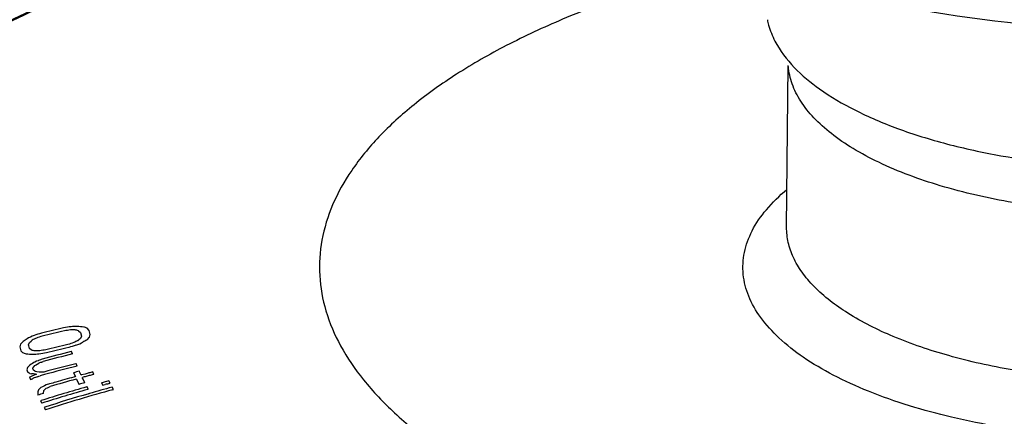
# Model space of a CAD drawing. Extents: x -758 to 1967, y 1363 to 2794.
# Drawn here: x -499 to -443, y 1875 to 1897 of the extents above; entities that cross this region are included whole.
import ezdxf

# ---------------------------------------------------------------- set-up
doc = ezdxf.new("R2010")
doc.units = 0
doc.layers.add('Robot Cook', color=7, linetype='CONTINUOUS')

msp = doc.modelspace()

# ---------------------------------------------------------------- linework, layer by layer
at = {"layer": 'Robot Cook'}
for p, q in [((-455.166, 1885.611), (-455.078, 1894.793)), ((-495.27, 1879.75), (-495.158, 1879.658)), ((-495.158, 1879.658), (-495.1, 1879.436)), ((-494.655, 1879.766), (-494.775, 1879.887)), ((-494.598, 1879.544), (-494.655, 1879.766)), ((-498.405, 1879.142), (-498.544, 1878.988)), ((-498.099, 1879.339), (-498.166, 1879.296)), ((-497.992, 1879.386), (-498.099, 1879.339)), ((-498.089, 1878.959), (-498.034, 1879.091)), ((-498.034, 1879.091), (-497.949, 1879.165)), ((-497.885, 1879.433), (-497.992, 1879.386)), ((-497.949, 1879.165), (-497.888, 1879.217)), ((-497.778, 1879.479), (-497.885, 1879.433)), ((-495.24, 1879.236), (-495.301, 1879.186)), ((-495.155, 1879.306), (-495.24, 1879.236)), ((-495.198, 1879.012), (-495.091, 1879.055)), ((-495.137, 1879.35), (-495.155, 1879.306)), ((-495.1, 1879.436), (-495.137, 1879.35)), ((-495.091, 1879.055), (-495.027, 1879.094)), ((-494.784, 1879.24), (-494.646, 1879.388)), ((-494.646, 1879.388), (-494.598, 1879.544)), ((-498.544, 1878.988), (-498.592, 1878.828)), ((-498.592, 1878.828), (-498.534, 1878.606)), ((-498.534, 1878.606), (-498.415, 1878.489)), ((-498.073, 1878.897), (-498.089, 1878.959)), ((-498.07, 1878.885), (-498.073, 1878.897)), ((-498.051, 1878.811), (-498.07, 1878.885)), ((-498.032, 1878.737), (-498.051, 1878.811)), ((-497.919, 1878.647), (-498.032, 1878.737)), ((-495.655, 1878.575), (-495.683, 1878.568)), ((-495.603, 1878.439), (-495.655, 1878.575)), ((-495.411, 1878.925), (-495.305, 1878.969)), ((-495.305, 1878.969), (-495.198, 1879.012)), ((-497.798, 1877.947), (-497.87, 1877.896)), ((-497.746, 1877.971), (-497.798, 1877.947)), ((-497.642, 1878.02), (-497.746, 1877.971)), ((-497.56, 1878.051), (-497.642, 1878.02)), ((-497.534, 1878.06), (-497.56, 1878.051)), ((-497.347, 1877.971), (-497.267, 1878.002)), ((-498.152, 1877.665), (-498.194, 1877.531)), ((-498.194, 1877.531), (-498.152, 1877.421)), ((-498.016, 1877.794), (-498.152, 1877.665)), ((-498.152, 1877.421), (-498.111, 1877.392)), ((-498.111, 1877.392), (-498.069, 1877.363)), ((-498.069, 1877.363), (-498.028, 1877.334)), ((-497.943, 1877.845), (-498.016, 1877.794)), ((-497.87, 1877.896), (-497.943, 1877.845)), ((-497.861, 1877.626), (-497.736, 1877.782)), ((-497.847, 1877.589), (-497.861, 1877.626)), ((-497.833, 1877.552), (-497.847, 1877.589)), ((-497.819, 1877.516), (-497.833, 1877.552)), ((-497.736, 1877.458), (-497.819, 1877.516)), ((-497.736, 1877.782), (-497.659, 1877.824)), ((-497.695, 1877.429), (-497.736, 1877.458)), ((-497.629, 1877.417), (-497.695, 1877.429)), ((-497.659, 1877.824), (-497.583, 1877.865)), ((-497.497, 1877.392), (-497.629, 1877.417)), ((-497.583, 1877.865), (-497.563, 1877.876)), ((-497.563, 1877.876), (-497.507, 1877.906)), ((-495.548, 1877.365), (-495.445, 1877.147)), ((-495.396, 1877.888), (-495.425, 1877.881)), ((-495.345, 1877.749), (-495.396, 1877.888)), ((-495.183, 1877.382), (-495.217, 1877.455)), ((-495.114, 1877.237), (-495.183, 1877.382)), ((-494.389, 1877.275), (-494.453, 1877.412)), ((-498.017, 1877.126), (-498.039, 1877.117)), ((-498.039, 1877.117), (-497.987, 1876.978)), ((-498.028, 1877.334), (-497.924, 1877.303)), ((-497.942, 1877.16), (-498.017, 1877.126)), ((-497.987, 1876.978), (-497.935, 1877.003)), ((-497.907, 1877.175), (-497.942, 1877.16)), ((-497.935, 1877.003), (-497.883, 1877.028)), ((-497.775, 1877.233), (-497.907, 1877.175)), ((-497.883, 1877.028), (-497.831, 1877.054)), ((-497.643, 1877.29), (-497.775, 1877.233)), ((-497.701, 1877.293), (-497.643, 1877.29)), ((-497.589, 1877.145), (-497.508, 1877.175)), ((-497.508, 1877.175), (-497.443, 1877.194)), ((-495.492, 1877.134), (-495.531, 1877.123)), ((-495.467, 1877.141), (-495.492, 1877.134)), ((-495.445, 1877.147), (-495.467, 1877.141)), ((-495.405, 1877.003), (-495.38, 1877.01)), ((-495.38, 1877.01), (-495.333, 1876.91)), ((-495.333, 1876.91), (-495.238, 1876.708)), ((-495.088, 1877.243), (-495.114, 1877.237)), ((-494.894, 1877.296), (-495.088, 1877.243)), ((-495.002, 1876.999), (-495.05, 1877.1)), ((-494.908, 1876.798), (-495.002, 1876.999)), ((-493.929, 1876.804), (-493.962, 1876.795)), ((-493.551, 1876.905), (-493.688, 1876.868)), ((-493.479, 1876.769), (-493.551, 1876.905)), ((-497.573, 1876.283), (-497.578, 1876.093)), ((-497.529, 1876.391), (-497.573, 1876.283)), ((-497.402, 1876.522), (-497.529, 1876.391)), ((-497.301, 1876.574), (-497.402, 1876.522)), ((-497.199, 1876.625), (-497.301, 1876.574)), ((-497.247, 1876.194), (-497.229, 1876.356)), ((-497.229, 1876.356), (-497.103, 1876.487)), ((-497.097, 1876.676), (-497.199, 1876.625)), ((-497.103, 1876.487), (-497.024, 1876.521)), ((-496.909, 1876.731), (-497.097, 1876.676)), ((-497.024, 1876.521), (-496.946, 1876.554)), ((-496.946, 1876.554), (-496.868, 1876.588)), ((-494.784, 1876.568), (-494.802, 1876.563)), ((-494.712, 1876.432), (-494.784, 1876.568)), ((-494.743, 1876.424), (-494.712, 1876.432)), ((-493.962, 1876.795), (-493.89, 1876.659)), ((-493.89, 1876.659), (-493.753, 1876.696)), ((-493.513, 1876.76), (-493.479, 1876.769)), ((-493.283, 1876.416), (-493.36, 1876.551)), ((-493.319, 1876.406), (-493.283, 1876.416)), ((-497.388, 1875.79), (-497.415, 1875.781)), ((-497.415, 1875.781), (-497.343, 1875.645)), ((-494.648, 1876.19), (-494.691, 1876.178)), ((-497.179, 1875.415), (-497.21, 1875.405)), ((-497.21, 1875.405), (-497.133, 1875.269))]:
    msp.add_line(p, q, dxfattribs=at)
for centre, radius, start, end in [((-471.819, 1799.217), 84.356, 107.62901, 107.92258), ((-477.565, 1799.367), 82.651, 102.96656, 103.8619), ((-477.53, 1799.213), 82.638, 102.96263, 103.8581), ((-483.098, 1799.529), 81.428, 98.89178, 99.19527), ((-484.415, 1799.301), 81.284, 97.99825, 98.24191), ((-495.24, 1799.736), 80.06, 90.15698, 90.34709), ((-491.022, 1799.838), 80.276, 93.0799, 93.32967), ((-514.294, 1801.526), 80.504, 76.33131, 76.46976), ((-503.256, 1800.482), 79.909, 84.04935, 84.31153), ((-524.307, 1802.261), 83.053, 69.17139, 69.31619), ((-448.177, 1801.31), 92.633, 122.65967, 122.8358), ((-458.117, 1800.096), 88.554, 116.51568, 116.68709), ((-470.358, 1799.213), 84.643, 108.57736, 108.81163), ((-470.35, 1799.322), 83.635, 107.52751, 107.76318), ((-458.556, 1801.214), 86.197, 115.23271, 115.40691), ((-449.048, 1803.07), 88.846, 120.9831, 121.16568), ((-523.125, 1806.45), 76.159, 70.91159, 71.06775), ((-514.128, 1803.039), 77.326, 77.75713, 77.90044), ((-495.281, 1798.94), 79.704, 91.5699, 91.76094), ((-482.829, 1797.929), 81.824, 100.02987, 100.33291), ((-484.252, 1798.194), 81.499, 99.0863, 99.33002), ((-475.482, 1798.203), 82.865, 104.10925, 105.27893), ((-477.329, 1798.437), 82.638, 102.96263, 103.8581), ((-477.277, 1798.258), 82.651, 102.96656, 103.8619), ((-471.723, 1799.073), 83.292, 106.52284, 106.81839), ((-503.415, 1800.212), 78.382, 85.93194, 86.19847), ((-490.951, 1798.182), 80.51, 94.6693, 94.91882), ((-468.372, 1799.187), 84.091, 110.13511, 110.29127), ((-465.959, 1799.613), 84.411, 111.82963, 111.94631), ((-475.437, 1798.075), 82.855, 104.08668, 105.27646), ((-493.154, 1795.175), 82.332, 92.83547, 93.02384), ((-475.23, 1797.519), 82.86, 104.10627, 105.39499), ((-475.174, 1797.374), 82.868, 104.08816, 105.40612), ((-473.688, 1797.54), 82.764, 105.07756, 105.31467), ((-473.609, 1797.398), 82.684, 104.75921, 104.91717), ((-473.617, 1797.429), 82.652, 104.60121, 104.75921), ((-501.395, 1795.647), 81.73, 87.40979, 87.56615), ((-468.157, 1798.88), 83.616, 110.60872, 110.78618), ((-475.154, 1797.303), 82.941, 105.40596, 105.58855), ((-473.538, 1797.143), 82.949, 106.10439, 106.36492), ((-473.493, 1797.072), 82.88, 105.32988, 106.38106), ((-473.563, 1797.229), 82.859, 105.37465, 106.10448), ((-473.379, 1796.883), 82.764, 105.07756, 105.31467), ((-473.537, 1797.232), 82.715, 104.91688, 105.07481), ((-473.545, 1797.262), 82.683, 104.75892, 104.91688), ((-473.554, 1797.294), 82.651, 104.60091, 104.75892), ((-472.468, 1797.206), 82.441, 104.91585, 105.08898), ((-472.357, 1796.813), 82.849, 105.71853, 107.58483), ((-472.284, 1796.673), 82.852, 105.72791, 107.60462), ((-471.623, 1796.628), 82.675, 105.21388, 107.97266), ((-471.772, 1797.019), 82.41, 105.18577, 106.11607), ((-472.401, 1797.088), 82.421, 104.84163, 105.01442), ((-473.324, 1796.653), 83.061, 106.73971, 106.97795), ((-471.665, 1796.652), 82.792, 106.14769, 107.9491)]:
    msp.add_arc(centre, radius, start, end, dxfattribs=at)
for points, start_tangent, end_tangent in [([(-487.558, 1901.982), (-495.145, 1899.122), (-502.169, 1895.817), (-508.592, 1892.037), (-514.374, 1887.725), (-519.451, 1882.804), (-523.698, 1877.196), (-526.909, 1870.888), (-528.831, 1864)], (-0.947805, -0.31885), (-0.166508, -0.98604)), ([(-502.097, 1852.005), (-506.57, 1854.722), (-510.432, 1857.602), (-513.651, 1860.621), (-516.199, 1863.751), (-518.054, 1866.967), (-519.202, 1870.242), (-519.631, 1873.548), (-519.339, 1876.856), (-518.328, 1880.139), (-516.607, 1883.368), (-515.484, 1884.955), (-514.189, 1886.517), (-511.096, 1889.559), (-507.354, 1892.467), (-502.995, 1895.218), (-498.055, 1897.787), (-492.577, 1900.154)], (-0.875645, 0.482954), (0.930417, 0.366502)), ([(-460.492, 1899.94), (-467.851, 1897.403), (-471.039, 1895.912), (-473.853, 1894.292), (-476.267, 1892.561), (-478.255, 1890.736), (-479.796, 1888.835), (-480.875, 1886.878), (-481.481, 1884.885), (-481.607, 1882.876), (-481.253, 1880.872), (-480.422, 1878.894), (-479.123, 1876.961), (-477.368, 1875.093), (-475.176, 1873.31), (-472.569, 1871.629)], (-0.963259, -0.268575), (0.865565, -0.500797)), ([(-447.623, 1897.954), (-436.228, 1896.832), (-424.632, 1897.469)], (0.983738, -0.179611), (0.99106, 0.133418)), ([(-456.257, 1897.382), (-456.186, 1897.077), (-455.827, 1896.171)], (0.191626, -0.981468), (0.460371, -0.887727)), ([(-455.827, 1896.171), (-453.299, 1893.458), (-451.305, 1892.263), (-448.887, 1891.217), (-446.106, 1890.346), (-443.034, 1889.672), (-436.332, 1888.981)], (0.460371, -0.887727), (0.999427, -0.033854)), ([(-428.53, 1886.757), (-433.143, 1886.39), (-437.832, 1886.477), (-442.352, 1887.013), (-446.464, 1887.97), (-449.952, 1889.297), (-451.404, 1890.079), (-452.634, 1890.925), (-453.626, 1891.826), (-454.368, 1892.769), (-454.849, 1893.741), (-455.064, 1894.731)], (-0.991521, -0.129947), (-0.07996, 0.996798)), ([(-434.569, 1873.612), (-440.384, 1873.925), (-445.825, 1874.847), (-450.539, 1876.319), (-452.526, 1877.233), (-454.222, 1878.247), (-455.599, 1879.343), (-456.635, 1880.505), (-457.312, 1881.712), (-457.621, 1882.946), (-457.556, 1884.187), (-457.119, 1885.414), (-456.315, 1886.608), (-455.16, 1887.748)], (-1, -0.00049), (0.767455, 0.641103)), ([(-434.473, 1876.882), (-438.514, 1877.041), (-442.402, 1877.532), (-445.987, 1878.336), (-449.128, 1879.422), (-451.703, 1880.748), (-453.613, 1882.261), (-454.294, 1883.07), (-454.782, 1883.903), (-455.074, 1884.753), (-455.166, 1885.611)], (-0.999997, -0.002518), (0.009643, 0.999954))]:
    msp.add_spline(points, degree=3, dxfattribs=dict(at, start_tangent=start_tangent, end_tangent=end_tangent))

doc.saveas('drawing.dxf')
